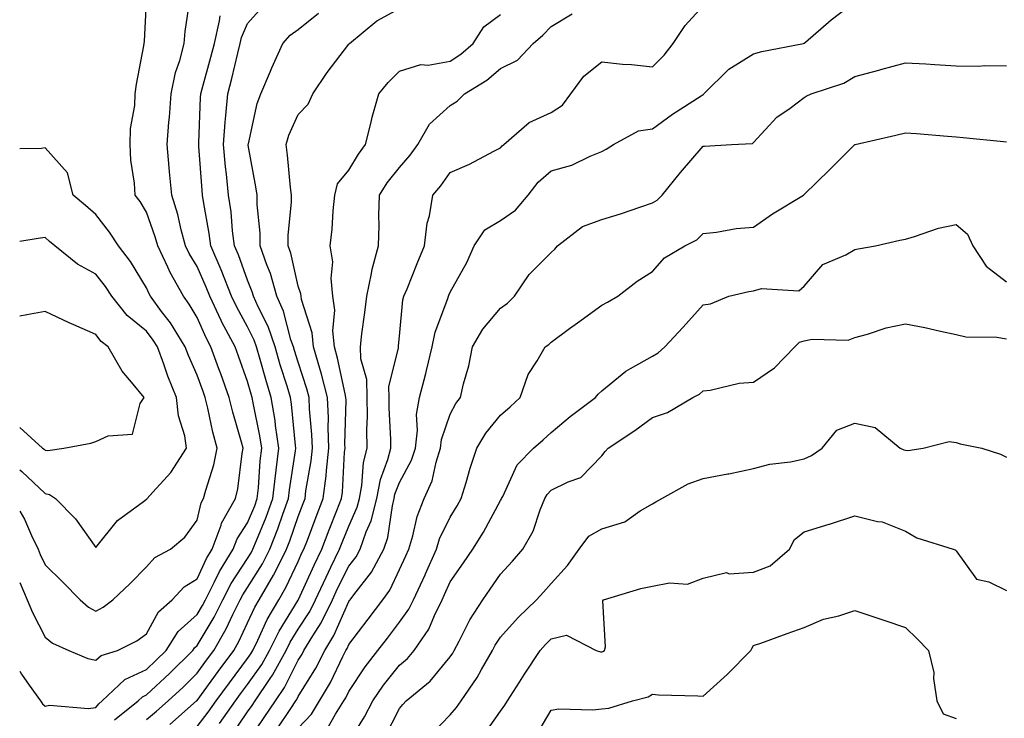
# Model space of a CAD drawing. Units: inches. Extents: x 1018643 to 1021283, y 7242458 to 7245098.
# Drawn here: x 1018643 to 1018838, y 7243478 to 7243617 of the extents above; entities that cross this region are included whole.
import ezdxf

# ---------------------------------------------------------------- set-up
doc = ezdxf.new("R2010")
doc.units = ezdxf.units.IN
doc.header["$MEASUREMENT"] = 0
doc.layers.add('Contour_10187242', color=7, linetype='Continuous', true_color=0xa22877)

msp = doc.modelspace()

# ---------------------------------------------------------------- linework, layer by layer
at = {"layer": 'Contour_10187242'}
for points in [[(1018643, 7243487.81, 2976), (1018643.33, 7243487.2, 2976), (1018644.89, 7243485.08, 2976), (1018647.08, 7243481.92, 2976), (1018647.48, 7243481.35, 2976), (1018648.05, 7243480.93, 2976), (1018648.87, 7243481.1, 2976), (1018656.59, 7243480.46, 2976), (1018658.05, 7243480.65, 2976), (1018658.62, 7243481.35, 2976), (1018659.33, 7243481.92, 2976), (1018663.81, 7243486.16, 2976), (1018668.05, 7243488.18, 2976), (1018669.98, 7243489.99, 2976), (1018671.95, 7243491.92, 2976), (1018674.34, 7243495.63, 2976), (1018678.05, 7243498.99, 2976), (1018679.15, 7243500.82, 2976), (1018679.7, 7243501.92, 2976), (1018681.45, 7243505.32, 2976), (1018682.47, 7243507.5, 2976), (1018685.21, 7243511.92, 2976), (1018685.98, 7243513.99, 2976), (1018688.05, 7243517.17, 2976), (1018689.45, 7243520.52, 2976), (1018689.95, 7243521.92, 2976), (1018690.19, 7243524.06, 2976), (1018690.55, 7243529.42, 2976), (1018690.85, 7243531.92, 2976), (1018690.49, 7243534.36, 2976), (1018689.12, 7243540.85, 2976), (1018688.95, 7243541.92, 2976), (1018688.73, 7243542.6, 2976), (1018688.05, 7243545.05, 2976), (1018686.23, 7243550.1, 2976), (1018685.58, 7243551.92, 2976), (1018682.97, 7243556.84, 2976), (1018682.85, 7243557.12, 2976), (1018680.58, 7243561.92, 2976), (1018679.88, 7243563.75, 2976), (1018678.05, 7243567.79, 2976), (1018676.5, 7243570.37, 2976), (1018675.76, 7243571.92, 2976), (1018674.92, 7243575.05, 2976), (1018674.25, 7243578.12, 2976), (1018673.08, 7243581.92, 2976), (1018672.64, 7243586.51, 2976), (1018672.55, 7243587.42, 2976), (1018672.13, 7243591.92, 2976), (1018672.49, 7243596.36, 2976), (1018672.61, 7243597.36, 2976), (1018672.95, 7243601.92, 2976), (1018673.8, 7243606.17, 2976), (1018674.64, 7243608.51, 2976), (1018675.53, 7243611.92, 2976), (1018675.72, 7243614.25, 2976), (1018676.6, 7243620.47, 2976)], [(1018658.05, 7243489.97, 2977), (1018659.07, 7243490.9, 2977), (1018662.36, 7243491.92, 2977), (1018666.15, 7243493.82, 2977), (1018668.05, 7243495.21, 2977), (1018670.41, 7243499.56, 2977), (1018673.13, 7243501.92, 2977), (1018675.49, 7243504.48, 2977), (1018678.05, 7243506.1, 2977), (1018679.91, 7243510.06, 2977), (1018681.06, 7243511.92, 2977), (1018682.83, 7243516.7, 2977), (1018682.91, 7243517.06, 2977), (1018685.64, 7243521.92, 2977), (1018686.12, 7243523.85, 2977), (1018686.96, 7243530.83, 2977), (1018687.17, 7243531.92, 2977), (1018686.86, 7243533.11, 2977), (1018685.13, 7243539, 2977), (1018684.43, 7243541.92, 2977), (1018682.73, 7243546.6, 2977), (1018682.37, 7243547.6, 2977), (1018680.79, 7243551.92, 2977), (1018679.85, 7243553.72, 2977), (1018678.05, 7243557.76, 2977), (1018676.51, 7243560.38, 2977), (1018675.37, 7243561.92, 2977), (1018672.74, 7243566.61, 2977), (1018672.27, 7243567.7, 2977), (1018670.28, 7243571.92, 2977), (1018669.8, 7243573.67, 2977), (1018668.05, 7243578.58, 2977), (1018666.78, 7243580.65, 2977), (1018665.81, 7243581.92, 2977), (1018665.68, 7243584.29, 2977), (1018664.98, 7243588.85, 2977), (1018664.85, 7243591.92, 2977), (1018664.88, 7243595.09, 2977), (1018665.76, 7243599.63, 2977), (1018665.79, 7243601.92, 2977), (1018666.08, 7243603.89, 2977), (1018667.54, 7243611.41, 2977), (1018667.62, 7243611.92, 2977), (1018667.64, 7243612.33, 2977), (1018668.05, 7243620.13, 2977)], [(1018668.05, 7243478.28, 2974), (1018670.06, 7243479.91, 2974), (1018672.34, 7243481.92, 2974), (1018675.3, 7243484.67, 2974), (1018678.05, 7243487.39, 2974), (1018679.95, 7243490.02, 2974), (1018681.39, 7243491.92, 2974), (1018683.81, 7243496.16, 2974), (1018685.15, 7243499.02, 2974), (1018686.6, 7243501.92, 2974), (1018687.09, 7243502.88, 2974), (1018688.05, 7243504.33, 2974), (1018690.96, 7243509.01, 2974), (1018692.43, 7243511.92, 2974), (1018694.02, 7243515.95, 2974), (1018695.01, 7243518.88, 2974), (1018696.12, 7243521.92, 2974), (1018696.3, 7243523.67, 2974), (1018697.53, 7243531.4, 2974), (1018697.6, 7243531.92, 2974), (1018697.52, 7243532.45, 2974), (1018696.73, 7243540.6, 2974), (1018696.52, 7243541.92, 2974), (1018695.84, 7243544.13, 2974), (1018694.51, 7243548.38, 2974), (1018693.46, 7243551.92, 2974), (1018692.08, 7243555.95, 2974), (1018690.15, 7243559.82, 2974), (1018689.24, 7243561.92, 2974), (1018688.97, 7243562.84, 2974), (1018688.05, 7243565.1, 2974), (1018686.24, 7243570.11, 2974), (1018685.47, 7243571.92, 2974), (1018685.09, 7243574.88, 2974), (1018684.77, 7243578.64, 2974), (1018684.3, 7243581.92, 2974), (1018683.87, 7243586.1, 2974), (1018683.67, 7243587.55, 2974), (1018683.26, 7243591.92, 2974), (1018683.61, 7243596.36, 2974), (1018683.77, 7243597.64, 2974), (1018684.15, 7243601.92, 2974), (1018684.96, 7243605.01, 2974), (1018686.1, 7243609.97, 2974), (1018686.59, 7243611.92, 2974), (1018686.86, 7243613.11, 2974), (1018688.05, 7243615.87, 2974), (1018690.9, 7243619.07, 2974)], [(1018688.05, 7243473.8, 2969), (1018691.34, 7243478.63, 2969), (1018693.55, 7243481.92, 2969), (1018695.35, 7243484.62, 2969), (1018698.05, 7243489.96, 2969), (1018698.8, 7243491.17, 2969), (1018699.18, 7243491.92, 2969), (1018700.91, 7243494.78, 2969), (1018702.58, 7243497.39, 2969), (1018704.81, 7243501.92, 2969), (1018705.83, 7243504.14, 2969), (1018708.05, 7243508.56, 2969), (1018709.52, 7243510.45, 2969), (1018710.31, 7243511.92, 2969), (1018711.5, 7243515.37, 2969), (1018712.45, 7243517.52, 2969), (1018713.58, 7243521.92, 2969), (1018714.29, 7243525.68, 2969), (1018715.76, 7243529.63, 2969), (1018716.35, 7243531.92, 2969), (1018716.33, 7243533.64, 2969), (1018716.03, 7243539.9, 2969), (1018716.02, 7243541.92, 2969), (1018715.97, 7243544, 2969), (1018717.84, 7243551.71, 2969), (1018717.84, 7243551.92, 2969), (1018717.86, 7243552.11, 2969), (1018718.05, 7243554.07, 2969), (1018718.75, 7243561.22, 2969), (1018718.94, 7243561.92, 2969), (1018719.55, 7243563.42, 2969), (1018721.57, 7243568.4, 2969), (1018723.02, 7243571.92, 2969), (1018723.56, 7243576.41, 2969), (1018723.97, 7243577.84, 2969), (1018724.62, 7243581.92, 2969), (1018726.22, 7243583.75, 2969), (1018728.05, 7243586.39, 2969), (1018731.93, 7243588.04, 2969), (1018736.73, 7243590.6, 2969), (1018738.05, 7243591.26, 2969), (1018738.33, 7243591.64, 2969), (1018738.67, 7243591.92, 2969), (1018743.69, 7243596.28, 2969), (1018748.05, 7243598.23, 2969), (1018750.25, 7243599.72, 2969), (1018751.93, 7243601.92, 2969), (1018754.51, 7243605.46, 2969), (1018758.05, 7243608.26, 2969), (1018762.13, 7243607.84, 2969), (1018763.91, 7243607.78, 2969), (1018768.05, 7243607.28, 2969), (1018770.35, 7243609.62, 2969), (1018772.13, 7243611.92, 2969), (1018774.53, 7243615.44, 2969), (1018778.05, 7243619.34, 2969)], [(1018693.76, 7243476.21, 2968), (1018696.59, 7243480.46, 2968), (1018697.57, 7243481.92, 2968), (1018697.76, 7243482.21, 2968), (1018698.05, 7243482.78, 2968), (1018701.55, 7243488.42, 2968), (1018703.32, 7243491.92, 2968), (1018705.1, 7243494.87, 2968), (1018708.05, 7243501.6, 2968), (1018708.2, 7243501.77, 2968), (1018708.29, 7243501.92, 2968), (1018709.02, 7243502.89, 2968), (1018712.56, 7243507.41, 2968), (1018714.96, 7243511.92, 2968), (1018715.76, 7243514.21, 2968), (1018716.65, 7243520.52, 2968), (1018717.01, 7243521.92, 2968), (1018717.17, 7243522.8, 2968), (1018718.05, 7243525.14, 2968), (1018720.44, 7243529.53, 2968), (1018721.2, 7243531.92, 2968), (1018721.6, 7243535.47, 2968), (1018721.41, 7243538.56, 2968), (1018721.99, 7243541.92, 2968), (1018723.28, 7243546.69, 2968), (1018723.4, 7243547.27, 2968), (1018724.54, 7243551.92, 2968), (1018725.14, 7243554.83, 2968), (1018727.59, 7243561.46, 2968), (1018727.72, 7243561.92, 2968), (1018727.82, 7243562.15, 2968), (1018728.05, 7243562.72, 2968), (1018731.35, 7243568.62, 2968), (1018732.82, 7243571.92, 2968), (1018734.93, 7243575.04, 2968), (1018738.05, 7243576.88, 2968), (1018741.02, 7243578.95, 2968), (1018743.49, 7243581.92, 2968), (1018745.49, 7243584.48, 2968), (1018748.05, 7243586.7, 2968), (1018752.12, 7243587.85, 2968), (1018755.76, 7243589.63, 2968), (1018758.05, 7243590.53, 2968), (1018758.94, 7243591.03, 2968), (1018760.38, 7243591.92, 2968), (1018765.31, 7243594.66, 2968), (1018768.05, 7243595.02, 2968), (1018772.05, 7243597.92, 2968), (1018777.7, 7243601.57, 2968), (1018778.05, 7243601.8, 2968), (1018778.14, 7243601.83, 2968), (1018778.24, 7243601.92, 2968), (1018783.17, 7243606.8, 2968), (1018788.05, 7243609.85, 2968), (1018789.65, 7243610.32, 2968), (1018797.92, 7243611.92, 2968), (1018798.05, 7243611.96, 2968), (1018798.32, 7243612.19, 2968), (1018803.38, 7243616.59, 2968), (1018808.05, 7243620.17, 2968)], [(1018661.76, 7243478.21, 2975), (1018666.39, 7243481.92, 2975), (1018667.24, 7243482.73, 2975), (1018668.05, 7243483.11, 2975), (1018672.61, 7243487.36, 2975), (1018677.24, 7243491.92, 2975), (1018677.55, 7243492.42, 2975), (1018678.05, 7243492.86, 2975), (1018681.45, 7243498.52, 2975), (1018683.16, 7243501.92, 2975), (1018684.82, 7243505.15, 2975), (1018688.05, 7243510.09, 2975), (1018688.75, 7243511.22, 2975), (1018689.1, 7243511.92, 2975), (1018689.79, 7243513.66, 2975), (1018691.7, 7243518.27, 2975), (1018693.03, 7243521.92, 2975), (1018693.53, 7243526.44, 2975), (1018693.7, 7243527.57, 2975), (1018694.22, 7243531.92, 2975), (1018693.57, 7243536.4, 2975), (1018693.48, 7243537.35, 2975), (1018692.73, 7243541.92, 2975), (1018691.64, 7243545.51, 2975), (1018690.54, 7243549.43, 2975), (1018689.82, 7243551.92, 2975), (1018689.37, 7243553.24, 2975), (1018688.05, 7243555.87, 2975), (1018685.89, 7243559.76, 2975), (1018684.87, 7243561.92, 2975), (1018682.96, 7243566.83, 2975), (1018682.82, 7243567.15, 2975), (1018680.78, 7243571.92, 2975), (1018680.47, 7243574.34, 2975), (1018679.32, 7243580.65, 2975), (1018679.14, 7243581.92, 2975), (1018679.04, 7243582.91, 2975), (1018678.42, 7243591.55, 2975), (1018678.38, 7243591.92, 2975), (1018678.41, 7243592.28, 2975), (1018678.73, 7243601.24, 2975), (1018678.79, 7243601.92, 2975), (1018679.06, 7243602.93, 2975), (1018680.8, 7243609.17, 2975), (1018681.49, 7243611.92, 2975), (1018682.51, 7243616.38, 2975), (1018682.61, 7243617.36, 2975)], [(1018672.68, 7243477.29, 2973), (1018677.93, 7243481.92, 2973), (1018677.99, 7243481.98, 2973), (1018678.05, 7243482.03, 2973), (1018682.21, 7243487.76, 2973), (1018685.34, 7243491.92, 2973), (1018686.32, 7243493.65, 2973), (1018688.05, 7243497.34, 2973), (1018689.48, 7243500.49, 2973), (1018690.31, 7243501.92, 2973), (1018693.19, 7243506.78, 2973), (1018693.41, 7243507.28, 2973), (1018695.76, 7243511.92, 2973), (1018696.41, 7243513.56, 2973), (1018698.05, 7243518.4, 2973), (1018699.02, 7243520.95, 2973), (1018699.4, 7243521.92, 2973), (1018699.58, 7243523.45, 2973), (1018700.58, 7243529.39, 2973), (1018700.84, 7243531.92, 2973), (1018700.76, 7243534.63, 2973), (1018700.3, 7243539.67, 2973), (1018700.21, 7243541.92, 2973), (1018699.78, 7243543.65, 2973), (1018698.05, 7243548.9, 2973), (1018697.33, 7243551.2, 2973), (1018697.11, 7243551.92, 2973), (1018696.62, 7243553.35, 2973), (1018695.12, 7243558.99, 2973), (1018693.85, 7243561.92, 2973), (1018692.54, 7243566.41, 2973), (1018691.85, 7243568.12, 2973), (1018690.52, 7243571.92, 2973), (1018690.52, 7243574.39, 2973), (1018689.92, 7243580.05, 2973), (1018689.92, 7243581.92, 2973), (1018689.7, 7243583.57, 2973), (1018688.18, 7243591.79, 2973), (1018688.16, 7243591.92, 2973), (1018688.2, 7243592.07, 2973), (1018689.92, 7243600.05, 2973), (1018690.63, 7243601.92, 2973), (1018692.59, 7243606.46, 2973), (1018692.86, 7243607.11, 2973), (1018694.99, 7243611.92, 2973), (1018696.45, 7243613.52, 2973), (1018698.05, 7243614.66, 2973), (1018702.04, 7243617.93, 2973)], [(1018678.05, 7243476.89, 2972), (1018680.26, 7243479.71, 2972), (1018681.8, 7243481.92, 2972), (1018684.44, 7243485.53, 2972), (1018688.05, 7243490.31, 2972), (1018688.71, 7243491.26, 2972), (1018689.08, 7243491.92, 2972), (1018690.08, 7243493.95, 2972), (1018691.93, 7243498.04, 2972), (1018694.19, 7243501.92, 2972), (1018695.63, 7243504.34, 2972), (1018698.05, 7243509.52, 2972), (1018698.79, 7243511.18, 2972), (1018699.16, 7243511.92, 2972), (1018699.86, 7243513.73, 2972), (1018701.61, 7243518.36, 2972), (1018703.01, 7243521.92, 2972), (1018703.55, 7243526.42, 2972), (1018703.61, 7243527.48, 2972), (1018704.08, 7243531.92, 2972), (1018703.95, 7243536.02, 2972), (1018704, 7243537.87, 2972), (1018703.85, 7243541.92, 2972), (1018702.68, 7243546.55, 2972), (1018702.32, 7243547.65, 2972), (1018701.1, 7243551.92, 2972), (1018700.83, 7243554.7, 2972), (1018698.71, 7243561.26, 2972), (1018698.62, 7243561.92, 2972), (1018698.57, 7243562.44, 2972), (1018698.05, 7243563.9, 2972), (1018696.56, 7243570.43, 2972), (1018696.03, 7243571.92, 2972), (1018696.03, 7243573.94, 2972), (1018696.74, 7243580.61, 2972), (1018696.73, 7243581.92, 2972), (1018696.54, 7243583.43, 2972), (1018695.96, 7243589.83, 2972), (1018695.66, 7243591.92, 2972), (1018696.2, 7243593.77, 2972), (1018698.05, 7243597.87, 2972), (1018700.03, 7243599.94, 2972), (1018700.92, 7243601.92, 2972), (1018703.78, 7243606.19, 2972), (1018708.05, 7243611.74, 2972), (1018708.13, 7243611.84, 2972), (1018708.21, 7243611.92, 2972), (1018713.61, 7243616.36, 2972), (1018718.05, 7243618.83, 2972)], [(1018682.51, 7243477.46, 2971), (1018685.62, 7243481.92, 2971), (1018686.64, 7243483.33, 2971), (1018688.05, 7243485.18, 2971), (1018690.83, 7243489.14, 2971), (1018692.37, 7243491.92, 2971), (1018694.25, 7243495.72, 2971), (1018698.05, 7243501.88, 2971), (1018698.06, 7243501.91, 2971), (1018698.07, 7243501.92, 2971), (1018698.09, 7243501.96, 2971), (1018701.17, 7243508.8, 2971), (1018702.7, 7243511.92, 2971), (1018704.18, 7243515.79, 2971), (1018705.71, 7243519.58, 2971), (1018706.63, 7243521.92, 2971), (1018706.78, 7243523.19, 2971), (1018707.22, 7243531.09, 2971), (1018707.31, 7243531.92, 2971), (1018707.28, 7243532.69, 2971), (1018707.5, 7243541.37, 2971), (1018707.48, 7243541.92, 2971), (1018707.3, 7243542.67, 2971), (1018705.83, 7243549.7, 2971), (1018705.2, 7243551.92, 2971), (1018704.9, 7243555.07, 2971), (1018705.29, 7243559.16, 2971), (1018704.89, 7243561.92, 2971), (1018704.53, 7243565.44, 2971), (1018704.89, 7243568.76, 2971), (1018704.38, 7243571.92, 2971), (1018704.76, 7243575.21, 2971), (1018704.96, 7243578.83, 2971), (1018705.29, 7243581.92, 2971), (1018705.78, 7243584.19, 2971), (1018708.05, 7243586.88, 2971), (1018709.93, 7243590.04, 2971), (1018711.37, 7243591.92, 2971), (1018712.45, 7243596.32, 2971), (1018712.63, 7243597.34, 2971), (1018714, 7243601.92, 2971), (1018715.8, 7243604.17, 2971), (1018718.05, 7243606.4, 2971), (1018722.25, 7243607.72, 2971), (1018723.76, 7243607.63, 2971), (1018728.05, 7243608.38, 2971), (1018730.19, 7243609.78, 2971), (1018732.61, 7243611.92, 2971), (1018734.76, 7243615.21, 2971), (1018738.05, 7243617.64, 2971)], [(1018684.89, 7243475.08, 2970), (1018688.05, 7243479.75, 2970), (1018688.93, 7243481.04, 2970), (1018689.52, 7243481.92, 2970), (1018692.53, 7243486.4, 2970), (1018692.96, 7243487.01, 2970), (1018695.66, 7243491.92, 2970), (1018696.45, 7243493.52, 2970), (1018698.05, 7243496.11, 2970), (1018700.33, 7243499.64, 2970), (1018701.44, 7243501.92, 2970), (1018703.54, 7243506.43, 2970), (1018704.51, 7243508.38, 2970), (1018706.23, 7243511.92, 2970), (1018706.74, 7243513.23, 2970), (1018708.05, 7243516.51, 2970), (1018709.71, 7243520.26, 2970), (1018710.14, 7243521.92, 2970), (1018710.63, 7243524.5, 2970), (1018710.92, 7243529.05, 2970), (1018711.66, 7243531.92, 2970), (1018711.63, 7243535.5, 2970), (1018711.72, 7243538.25, 2970), (1018711.7, 7243541.92, 2970), (1018711.62, 7243545.49, 2970), (1018710.42, 7243549.55, 2970), (1018710.34, 7243551.92, 2970), (1018710.65, 7243554.52, 2970), (1018711.24, 7243558.73, 2970), (1018711.6, 7243561.92, 2970), (1018712.56, 7243566.43, 2970), (1018712.66, 7243567.31, 2970), (1018713.93, 7243571.92, 2970), (1018714.02, 7243575.95, 2970), (1018714.01, 7243577.88, 2970), (1018714.09, 7243581.92, 2970), (1018715.63, 7243584.34, 2970), (1018718.05, 7243587.42, 2970), (1018720.17, 7243589.8, 2970), (1018721.69, 7243591.92, 2970), (1018723.99, 7243595.98, 2970), (1018728.05, 7243599.64, 2970), (1018729.48, 7243600.49, 2970), (1018730.88, 7243601.92, 2970), (1018735.34, 7243604.63, 2970), (1018738.05, 7243606.97, 2970), (1018741.38, 7243608.59, 2970), (1018744.5, 7243611.92, 2970), (1018746.4, 7243613.57, 2970), (1018748.05, 7243615.29, 2970), (1018752.2, 7243617.77, 2970)], [(1018698.05, 7243476.57, 2967), (1018700.64, 7243479.33, 2967), (1018702.28, 7243481.92, 2967), (1018704.42, 7243485.55, 2967), (1018706.87, 7243490.74, 2967), (1018707.46, 7243491.92, 2967), (1018707.69, 7243492.28, 2967), (1018708.05, 7243493.11, 2967), (1018711.9, 7243498.07, 2967), (1018714.79, 7243501.92, 2967), (1018716.17, 7243503.8, 2967), (1018718.05, 7243507.92, 2967), (1018719.32, 7243510.65, 2967), (1018719.9, 7243511.92, 2967), (1018720.72, 7243514.59, 2967), (1018721.57, 7243518.4, 2967), (1018722.96, 7243521.92, 2967), (1018724.54, 7243525.43, 2967), (1018725.29, 7243529.16, 2967), (1018726.16, 7243531.92, 2967), (1018726.35, 7243533.62, 2967), (1018728.05, 7243538.65, 2967), (1018729.21, 7243540.76, 2967), (1018730.13, 7243541.92, 2967), (1018730.73, 7243544.6, 2967), (1018731.78, 7243548.19, 2967), (1018732.47, 7243551.92, 2967), (1018734.54, 7243555.43, 2967), (1018738.05, 7243559.6, 2967), (1018739.41, 7243560.56, 2967), (1018740.79, 7243561.92, 2967), (1018743.71, 7243566.26, 2967), (1018748.05, 7243570.6, 2967), (1018748.74, 7243571.23, 2967), (1018749.3, 7243571.92, 2967), (1018754.22, 7243575.75, 2967), (1018758.05, 7243577.13, 2967), (1018761.74, 7243578.23, 2967), (1018765.76, 7243579.63, 2967), (1018768.05, 7243580.38, 2967), (1018769.02, 7243580.95, 2967), (1018769.95, 7243581.92, 2967), (1018773.58, 7243586.39, 2967), (1018778.05, 7243591.62, 2967), (1018778.34, 7243591.63, 2967), (1018783.68, 7243591.92, 2967), (1018787.85, 7243592.12, 2967), (1018788.05, 7243592.31, 2967), (1018792.66, 7243597.31, 2967), (1018795.25, 7243599.12, 2967), (1018798.05, 7243601.21, 2967), (1018798.46, 7243601.51, 2967), (1018799.43, 7243601.92, 2967), (1018805.88, 7243604.09, 2967), (1018808.05, 7243605.38, 2967), (1018812.78, 7243606.65, 2967), (1018813.21, 7243606.76, 2967), (1018818.05, 7243608.1, 2967), (1018822.11, 7243607.86, 2967), (1018823.85, 7243607.72, 2967), (1018828.05, 7243607.48, 2967), (1018832.55, 7243607.42, 2967), (1018833.67, 7243607.54, 2967), (1018838.05, 7243607.47, 2967)], [(1018703.71, 7243476.26, 2966), (1018705.43, 7243479.3, 2966), (1018707.08, 7243481.92, 2966), (1018707.44, 7243482.53, 2966), (1018708.05, 7243483.8, 2966), (1018711.29, 7243488.68, 2966), (1018713.81, 7243491.92, 2966), (1018715.66, 7243494.31, 2966), (1018718.05, 7243497.53, 2966), (1018719.92, 7243500.05, 2966), (1018720.84, 7243501.92, 2966), (1018723.11, 7243506.86, 2966), (1018723.21, 7243507.08, 2966), (1018725.37, 7243511.92, 2966), (1018726, 7243513.97, 2966), (1018728.05, 7243518.29, 2966), (1018729.48, 7243520.49, 2966), (1018730.27, 7243521.92, 2966), (1018731.23, 7243525.1, 2966), (1018732.02, 7243527.95, 2966), (1018733.32, 7243531.92, 2966), (1018735.1, 7243534.87, 2966), (1018738.05, 7243538.45, 2966), (1018739.92, 7243540.05, 2966), (1018741.92, 7243541.92, 2966), (1018743.48, 7243546.49, 2966), (1018745.28, 7243549.15, 2966), (1018746.86, 7243551.92, 2966), (1018747.57, 7243552.4, 2966), (1018748.05, 7243552.86, 2966), (1018751.66, 7243555.53, 2966), (1018753.26, 7243556.71, 2966), (1018758.05, 7243560.14, 2966), (1018759.18, 7243560.79, 2966), (1018761.23, 7243561.92, 2966), (1018765.04, 7243564.93, 2966), (1018768.05, 7243566.86, 2966), (1018770.43, 7243569.54, 2966), (1018774.48, 7243571.92, 2966), (1018776.85, 7243573.12, 2966), (1018778.05, 7243574.35, 2966), (1018780.71, 7243574.58, 2966), (1018784.63, 7243575.34, 2966), (1018788.05, 7243575.56, 2966), (1018791.77, 7243578.2, 2966), (1018797.92, 7243581.92, 2966), (1018798.05, 7243582.03, 2966), (1018803.05, 7243586.92, 2966), (1018804.3, 7243588.17, 2966), (1018808.05, 7243591.91, 2966), (1018808.09, 7243591.92, 2966), (1018816.17, 7243593.8, 2966), (1018818.05, 7243594.24, 2966), (1018820.24, 7243594.11, 2966), (1018826.4, 7243593.57, 2966), (1018828.05, 7243593.46, 2966), (1018829.45, 7243593.32, 2966), (1018837.42, 7243592.55, 2966), (1018838.05, 7243592.49, 2966)], [(1018658.05, 7243499.65, 2978), (1018659.51, 7243500.46, 2978), (1018661.41, 7243501.92, 2978), (1018664.81, 7243505.16, 2978), (1018668.05, 7243508.42, 2978), (1018669.7, 7243510.27, 2978), (1018672.8, 7243511.92, 2978), (1018675.65, 7243514.32, 2978), (1018678.05, 7243517.65, 2978), (1018678.87, 7243521.1, 2978), (1018679.34, 7243521.92, 2978), (1018679.76, 7243523.63, 2978), (1018681.35, 7243528.62, 2978), (1018682.01, 7243531.92, 2978), (1018681.18, 7243535.05, 2978), (1018680.19, 7243539.78, 2978), (1018679.67, 7243541.92, 2978), (1018679.24, 7243543.11, 2978), (1018678.05, 7243546.36, 2978), (1018676.34, 7243550.21, 2978), (1018675.7, 7243551.92, 2978), (1018672.78, 7243556.65, 2978), (1018671.04, 7243558.93, 2978), (1018668.84, 7243561.92, 2978), (1018668.56, 7243562.43, 2978), (1018668.05, 7243563.61, 2978), (1018664.91, 7243568.78, 2978), (1018662.5, 7243571.92, 2978), (1018660.76, 7243574.63, 2978), (1018658.05, 7243578.11, 2978), (1018655.98, 7243579.85, 2978), (1018653.6, 7243581.92, 2978), (1018652.46, 7243586.33, 2978), (1018648.05, 7243591.25, 2978), (1018647.29, 7243591.16, 2978), (1018643, 7243591.07, 2978)], [(1018708.05, 7243473.81, 2965), (1018711.16, 7243478.81, 2965), (1018712.81, 7243481.92, 2965), (1018714.93, 7243485.04, 2965), (1018718.05, 7243488.99, 2965), (1018719.63, 7243490.34, 2965), (1018720.97, 7243491.92, 2965), (1018723.86, 7243496.11, 2965), (1018724.95, 7243498.82, 2965), (1018726.47, 7243501.92, 2965), (1018726.97, 7243503, 2965), (1018728.05, 7243505.47, 2965), (1018730.72, 7243509.25, 2965), (1018732.58, 7243511.92, 2965), (1018734.68, 7243515.29, 2965), (1018738.05, 7243521.57, 2965), (1018738.19, 7243521.78, 2965), (1018738.24, 7243521.92, 2965), (1018738.49, 7243522.36, 2965), (1018741.34, 7243528.63, 2965), (1018744.54, 7243531.92, 2965), (1018746.44, 7243533.53, 2965), (1018748.05, 7243535.03, 2965), (1018751.8, 7243538.17, 2965), (1018756.8, 7243541.92, 2965), (1018757.36, 7243542.61, 2965), (1018758.05, 7243543.23, 2965), (1018762.82, 7243547.15, 2965), (1018763.75, 7243547.62, 2965), (1018768.05, 7243550.08, 2965), (1018769.19, 7243550.78, 2965), (1018770.48, 7243551.92, 2965), (1018774.14, 7243555.83, 2965), (1018778.05, 7243560.24, 2965), (1018779.56, 7243560.41, 2965), (1018783.16, 7243561.92, 2965), (1018787.11, 7243562.86, 2965), (1018788.05, 7243563.02, 2965), (1018789.6, 7243563.47, 2965), (1018796.98, 7243562.99, 2965), (1018798.05, 7243563.92, 2965), (1018801.76, 7243568.21, 2965), (1018806.28, 7243570.15, 2965), (1018808.05, 7243571.17, 2965), (1018808.69, 7243571.28, 2965), (1018812.17, 7243571.92, 2965), (1018816.96, 7243573.01, 2965), (1018818.05, 7243573.25, 2965), (1018819.87, 7243573.74, 2965), (1018824.56, 7243575.41, 2965), (1018828.05, 7243576.15, 2965), (1018830.33, 7243574.2, 2965), (1018831.37, 7243571.92, 2965), (1018833.98, 7243567.85, 2965), (1018838.05, 7243564.78, 2965)], [(1018668.05, 7243521.79, 2979), (1018668.12, 7243521.85, 2979), (1018668.18, 7243521.92, 2979), (1018669.31, 7243523.18, 2979), (1018672.89, 7243527.08, 2979), (1018676, 7243531.92, 2979), (1018675.63, 7243534.34, 2979), (1018674.41, 7243538.28, 2979), (1018674.02, 7243541.92, 2979), (1018672.27, 7243546.14, 2979), (1018671.48, 7243548.49, 2979), (1018670.21, 7243551.92, 2979), (1018669.38, 7243553.25, 2979), (1018668.05, 7243555.01, 2979), (1018664.25, 7243558.12, 2979), (1018661.18, 7243561.92, 2979), (1018659.96, 7243563.83, 2979), (1018658.05, 7243566.27, 2979), (1018654.42, 7243568.29, 2979), (1018649.93, 7243571.92, 2979), (1018648.91, 7243572.78, 2979), (1018648.05, 7243573.52, 2979), (1018646.63, 7243573.34, 2979), (1018643, 7243572.78, 2979)], [(1018648.05, 7243531.53, 2980), (1018648.53, 7243531.44, 2980), (1018651.74, 7243531.92, 2980), (1018657.09, 7243532.88, 2980), (1018658.05, 7243533.19, 2980), (1018660.49, 7243534.36, 2980), (1018665.27, 7243534.7, 2980), (1018666.84, 7243540.71, 2980), (1018667.58, 7243541.92, 2980), (1018665.4, 7243544.57, 2980), (1018663.24, 7243547.11, 2980), (1018660.5, 7243551.92, 2980), (1018659.12, 7243552.99, 2980), (1018658.05, 7243554.39, 2980), (1018653.69, 7243556.28, 2980), (1018652.78, 7243556.65, 2980), (1018648.05, 7243558.9, 2980), (1018644.38, 7243558.25, 2980), (1018643, 7243557.98, 2980)], [(1018715.19, 7243474.78, 2964), (1018718.05, 7243480.46, 2964), (1018718.73, 7243481.24, 2964), (1018719.39, 7243481.92, 2964), (1018724.13, 7243485.84, 2964), (1018728.05, 7243490.65, 2964), (1018728.58, 7243491.39, 2964), (1018728.88, 7243491.92, 2964), (1018729.85, 7243493.72, 2964), (1018731.99, 7243497.98, 2964), (1018734.51, 7243501.92, 2964), (1018735.97, 7243504, 2964), (1018738.05, 7243507, 2964), (1018740.38, 7243509.59, 2964), (1018742.46, 7243511.92, 2964), (1018744.48, 7243515.49, 2964), (1018745.85, 7243519.72, 2964), (1018746.76, 7243521.92, 2964), (1018747.23, 7243522.74, 2964), (1018748.05, 7243523.58, 2964), (1018751.39, 7243525.26, 2964), (1018753.88, 7243526.09, 2964), (1018758.05, 7243530.39, 2964), (1018758.73, 7243531.24, 2964), (1018759.31, 7243531.92, 2964), (1018764.57, 7243535.4, 2964), (1018768.05, 7243537.96, 2964), (1018771, 7243538.97, 2964), (1018776.06, 7243541.92, 2964), (1018777.36, 7243542.61, 2964), (1018778.05, 7243543.22, 2964), (1018779.49, 7243543.36, 2964), (1018785.2, 7243544.77, 2964), (1018788.05, 7243544.97, 2964), (1018792.17, 7243547.8, 2964), (1018796.21, 7243551.92, 2964), (1018797.12, 7243552.85, 2964), (1018798.05, 7243553.14, 2964), (1018799.59, 7243553.46, 2964), (1018806.72, 7243553.25, 2964), (1018808.05, 7243553.77, 2964), (1018810.56, 7243554.43, 2964), (1018814.26, 7243555.71, 2964), (1018818.05, 7243556.51, 2964), (1018821.9, 7243555.77, 2964), (1018824.96, 7243555.01, 2964), (1018828.05, 7243554.35, 2964), (1018830.01, 7243553.88, 2964), (1018836.14, 7243553.83, 2964), (1018838.05, 7243553.52, 2964)], [(1018643, 7243535.98, 2980), (1018647.52, 7243531.92, 2980), (1018647.85, 7243531.72, 2980), (1018648.05, 7243531.53, 2980)], [(1018724.49, 7243475.48, 2963), (1018728.05, 7243479.17, 2963), (1018729.34, 7243480.63, 2963), (1018730.27, 7243481.92, 2963), (1018733.42, 7243486.55, 2963), (1018734.28, 7243488.15, 2963), (1018736.43, 7243491.92, 2963), (1018737, 7243492.97, 2963), (1018738.05, 7243494.54, 2963), (1018741.52, 7243498.45, 2963), (1018745.15, 7243501.92, 2963), (1018746.53, 7243503.44, 2963), (1018748.05, 7243505.16, 2963), (1018751.26, 7243508.71, 2963), (1018753.56, 7243511.92, 2963), (1018755.46, 7243514.51, 2963), (1018758.05, 7243515.95, 2963), (1018762.61, 7243517.36, 2963), (1018765.63, 7243519.5, 2963), (1018768.05, 7243520.9, 2963), (1018768.7, 7243521.27, 2963), (1018769.89, 7243521.92, 2963), (1018775.14, 7243524.83, 2963), (1018778.05, 7243525.88, 2963), (1018782.95, 7243526.82, 2963), (1018783.12, 7243526.85, 2963), (1018788.05, 7243527.87, 2963), (1018791.25, 7243528.72, 2963), (1018795.34, 7243529.21, 2963), (1018798.05, 7243529.78, 2963), (1018799.52, 7243530.45, 2963), (1018801.6, 7243531.92, 2963), (1018804.51, 7243535.46, 2963), (1018808.05, 7243536.84, 2963), (1018812.1, 7243535.97, 2963), (1018817.01, 7243531.92, 2963), (1018817.71, 7243531.58, 2963), (1018818.05, 7243531.5, 2963), (1018818.52, 7243531.45, 2963), (1018821.55, 7243531.92, 2963), (1018826.72, 7243533.25, 2963), (1018828.05, 7243533.04, 2963), (1018828.89, 7243532.76, 2963), (1018833.15, 7243531.92, 2963), (1018836.87, 7243530.74, 2963), (1018838.05, 7243530.12, 2963)], [(1018643, 7243527.59, 2979), (1018643.45, 7243527.32, 2979), (1018648.05, 7243522.94, 2979), (1018648.9, 7243522.77, 2979), (1018650.11, 7243521.92, 2979), (1018654.04, 7243517.91, 2979), (1018658.05, 7243512.29, 2979), (1018662.34, 7243517.63, 2979), (1018667.46, 7243521.33, 2979), (1018668.05, 7243521.79, 2979)], [(1018643, 7243519.48, 2978), (1018643.97, 7243517.84, 2978), (1018645.36, 7243514.61, 2978), (1018646.66, 7243511.92, 2978), (1018647.02, 7243510.89, 2978), (1018648.05, 7243508.86, 2978), (1018651.52, 7243505.39, 2978), (1018654.95, 7243501.92, 2978), (1018656.59, 7243500.46, 2978), (1018658.05, 7243499.65, 2978)], [(1018734.76, 7243475.21, 2962), (1018738.05, 7243479.94, 2962), (1018738.88, 7243481.09, 2962), (1018739.39, 7243481.92, 2962), (1018741.77, 7243485.64, 2962), (1018742.77, 7243487.2, 2962), (1018745.87, 7243491.92, 2962), (1018746.9, 7243493.07, 2962), (1018748.05, 7243494.18, 2962), (1018751.08, 7243494.95, 2962), (1018756.94, 7243491.92, 2962), (1018757.79, 7243491.66, 2962), (1018758.05, 7243491.62, 2962), (1018758.26, 7243491.71, 2962), (1018758.6, 7243491.92, 2962), (1018758.79, 7243492.66, 2962), (1018758.26, 7243501.71, 2962), (1018758.39, 7243501.92, 2962), (1018765.79, 7243504.18, 2962), (1018768.05, 7243504.62, 2962), (1018771.41, 7243505.28, 2962), (1018774.97, 7243505, 2962), (1018778.05, 7243506.23, 2962), (1018782.67, 7243507.3, 2962), (1018783.2, 7243507.07, 2962), (1018788.05, 7243507.39, 2962), (1018791.34, 7243508.63, 2962), (1018795.16, 7243511.92, 2962), (1018796.12, 7243513.85, 2962), (1018798.05, 7243515.36, 2962), (1018803, 7243516.87, 2962), (1018803.08, 7243516.89, 2962), (1018808.05, 7243518.54, 2962), (1018812.56, 7243517.41, 2962), (1018813.47, 7243517.34, 2962), (1018818.05, 7243515.47, 2962), (1018820.33, 7243514.2, 2962), (1018827.51, 7243511.92, 2962), (1018827.91, 7243511.78, 2962), (1018828.05, 7243511.6, 2962), (1018832.12, 7243505.99, 2962), (1018834.51, 7243505.46, 2962), (1018838.05, 7243503.77, 2962)], [(1018643, 7243505.32, 2977), (1018644.51, 7243501.92, 2977), (1018645.52, 7243499.39, 2977), (1018648.05, 7243494.57, 2977), (1018649.47, 7243493.34, 2977), (1018652.68, 7243491.92, 2977), (1018656.46, 7243490.33, 2977), (1018658.05, 7243489.97, 2977)], [(1018745.02, 7243474.95, 2961), (1018748.05, 7243480.12, 2961), (1018749.57, 7243480.4, 2961), (1018756.29, 7243480.16, 2961), (1018758.05, 7243480.39, 2961), (1018759.45, 7243480.52, 2961), (1018764.11, 7243481.92, 2961), (1018767.2, 7243482.77, 2961), (1018768.05, 7243483.27, 2961), (1018769.27, 7243483.14, 2961), (1018777.03, 7243482.94, 2961), (1018778.05, 7243482.85, 2961), (1018782.81, 7243487.16, 2961), (1018787.51, 7243491.92, 2961), (1018787.68, 7243492.29, 2961), (1018788.05, 7243492.86, 2961), (1018789.51, 7243493.38, 2961), (1018794.68, 7243495.29, 2961), (1018798.05, 7243496.47, 2961), (1018801.89, 7243498.08, 2961), (1018804.91, 7243498.78, 2961), (1018808.05, 7243499.79, 2961), (1018811.24, 7243498.73, 2961), (1018813.96, 7243497.83, 2961), (1018818.05, 7243496.47, 2961), (1018820.35, 7243494.22, 2961), (1018822.62, 7243491.92, 2961), (1018823.68, 7243487.55, 2961), (1018823.61, 7243486.36, 2961), (1018824.26, 7243481.92, 2961), (1018825.52, 7243479.39, 2961), (1018828.05, 7243478.49, 2961)]]:
    msp.add_polyline3d(points, dxfattribs=at)

doc.saveas('drawing.dxf')
